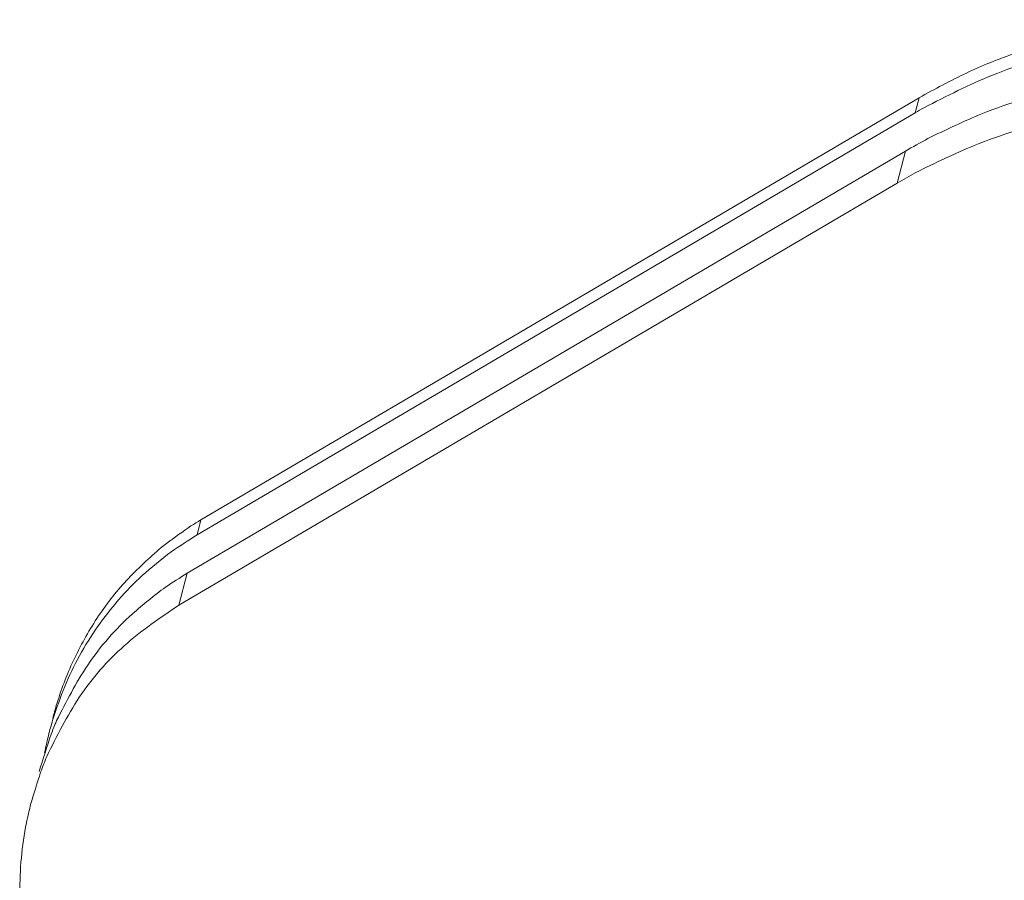
# Model space of a CAD drawing. Extents: x -84 to 1887, y -837 to 523.
# Drawn here: x 1015 to 1033, y -329 to -314 of the extents above; entities that cross this region are included whole.
import ezdxf

# ---------------------------------------------------------------- set-up
doc = ezdxf.new("R2010")
doc.units = 0
doc.header["$LTSCALE"] = 1.21
doc.header["$MEASUREMENT"] = 0
doc.layers.get('0').update_dxf_attribs({"linetype": 'CONTINUOUS', "lineweight": 9})

msp = doc.modelspace()

# ---------------------------------------------------------------- linework, layer by layer
at = {"color": 7, "linetype": 'Continuous'}
for p, q in [((1018.5845, -322.33156), (1031.14737, -314.94668)), ((1031.08012, -315.20784), (1031.14737, -314.94668)), ((1031.08012, -315.20784), (1018.51725, -322.59272)), ((1030.90723, -315.87921), (1018.34436, -323.26409)), ((1030.76321, -316.43849), (1030.90723, -315.87921)), ((1030.76321, -316.43849), (1018.20034, -323.82337)), ((1018.51725, -322.59272), (1018.5845, -322.33156)), ((1018.20034, -323.82337), (1018.34436, -323.26409))]:
    msp.add_line(p, q, dxfattribs=at)
for points, knots in [([(1031.14737, -314.94668), (1031.4203, -314.79672), (1031.96594, -314.49692), (1032.8345, -314.15049), (1033.72817, -313.88067), (1034.64449, -313.69552), (1035.57602, -313.59589), (1036.51833, -313.57367), (1037.14553, -313.62738), (1037.46028, -313.65434)], [0, 0, 0, 0, 0.93349534, 1.86625616, 2.79876175, 3.7311533, 4.66612535, 5.60633996, 6.55347129, 6.55347129, 6.55347129, 6.55347129]), ([(1031.23121, -315.12091), (1031.62704, -314.9191), (1032.47458, -314.48697), (1033.88337, -314.06721), (1035.40461, -313.83769), (1036.9609, -313.83938), (1038.517, -314.05945), (1040.0476, -314.49472), (1041.51885, -315.13673), (1042.76976, -315.87396), (1043.48692, -316.43694), (1043.78059, -316.66748)], [0, 0, 0, 0, 1.33087946, 2.84969224, 4.38483676, 5.93283189, 7.50092611, 9.08543437, 10.69123477, 12.30537734, 13.42478042, 13.42478042, 13.42478042, 13.42478042]), ([(1043.14767, -316.96947), (1043.00445, -316.8647), (1042.42661, -316.44197), (1041.34496, -315.80235), (1039.86982, -315.16119), (1038.3353, -314.72655), (1036.77641, -314.50847), (1035.22068, -314.50932), (1033.70277, -314.73993), (1032.38708, -315.13443), (1031.61605, -315.5078), (1031.29958, -315.66104)], [0, 0, 0, 0, 0.53229876, 2.14773577, 3.75672052, 5.34558259, 6.91711132, 8.4645203, 9.99542844, 11.50923139, 12.56314154, 12.56314154, 12.56314154, 12.56314154]), ([(1041.95995, -316.81907), (1041.70319, -316.67129), (1040.98137, -316.25585), (1039.72367, -315.71925), (1038.19024, -315.28328), (1036.63066, -315.06662), (1035.07501, -315.06806), (1033.55735, -315.29938), (1032.21804, -315.70092), (1031.42699, -316.08956), (1031.08925, -316.25549)], [0, 0, 0, 0, 0.88847494, 2.49766312, 4.08672698, 5.65843903, 7.20598759, 8.73660035, 10.25018797, 11.37790895, 11.37790895, 11.37790895, 11.37790895]), ([(1015.99436, -325.80591), (1016.01455, -325.73123), (1016.10836, -325.38433), (1016.33799, -324.78382), (1016.75007, -324.04656), (1017.26319, -323.37481), (1017.68165, -323.00149), (1017.89086, -322.81485)], [0, 0, 0, 0, 0.23209302, 1.0780896, 1.91982209, 2.75953238, 3.59908353, 3.59908353, 3.59908353, 3.59908353]), ([(1016, -325.80822), (1016.06404, -325.61959), (1016.25609, -325.05399), (1016.74593, -324.1805), (1017.40951, -323.4036), (1017.89363, -323.02399), (1018.06564, -322.88912)], [0, 0, 0, 0, 0.59711174, 1.79047204, 2.97904492, 3.63405844, 3.63405844, 3.63405844, 3.63405844]), ([(1017.96641, -323.50772), (1017.7693, -323.65912), (1017.2579, -324.05192), (1016.57905, -324.82666), (1016.23079, -325.51242), (1016.06232, -325.84415)], [0, 0, 0, 0, 0.74531558, 1.93370809, 3.047262, 3.047262, 3.047262, 3.047262]), ([(1018.20034, -323.82337), (1017.87052, -324.04736), (1017.21256, -324.49423), (1016.41851, -325.40509), (1016.0651, -326.11689), (1015.88809, -326.47341)], [0, 0, 0, 0, 1.19303343, 2.38001986, 3.57118864, 3.57118864, 3.57118864, 3.57118864]), ([(1015.61091, -327.29489), (1015.58426, -327.40675), (1015.4619, -327.92026), (1015.37888, -328.87542), (1015.51395, -330.13896), (1015.88506, -331.38193), (1016.31751, -332.1314), (1016.53454, -332.50754)], [0, 0, 0, 0, 0.34494241, 1.58351481, 2.85082892, 4.14039351, 5.43963213, 5.43963213, 5.43963213, 5.43963213])]:
    msp.add_open_spline(points, degree=3, knots=knots, dxfattribs=at)
for points in [[(1031.08012, -315.20784), (1031.13048, -315.17887), (1031.18085, -315.14989), (1031.23121, -315.12091)], [(1031.29958, -315.66104), (1031.1688, -315.73377), (1031.03802, -315.80649), (1030.90723, -315.87921)], [(1031.08925, -316.25549), (1030.98057, -316.31649), (1030.87189, -316.37749), (1030.76321, -316.43849)], [(1018.41029, -322.43839), (1018.46836, -322.40277), (1018.52644, -322.36714), (1018.58451, -322.33152)], [(1017.98073, -322.74297), (1018.12392, -322.64144), (1018.2671, -322.53992), (1018.41029, -322.43839)], [(1018.06564, -322.88912), (1018.21618, -322.79032), (1018.36671, -322.69152), (1018.51725, -322.59272)], [(1017.89086, -322.81485), (1017.92081, -322.79089), (1017.95077, -322.76693), (1017.98073, -322.74297)], [(1018.34436, -323.26409), (1018.21838, -323.3453), (1018.09239, -323.42651), (1017.96641, -323.50772)], [(1015.92723, -326.06656), (1015.95148, -325.98044), (1015.97574, -325.89433), (1016, -325.80822)], [(1016.03077, -325.91756), (1016.00904, -325.97138), (1015.9873, -326.02519), (1015.96556, -326.079)], [(1016.06232, -325.84415), (1016.0518, -325.86862), (1016.04129, -325.89309), (1016.03077, -325.91756)], [(1015.96556, -326.079), (1015.89526, -326.29822), (1015.82496, -326.51744), (1015.75467, -326.73666)], [(1015.8501, -326.4068), (1015.87581, -326.29339), (1015.90152, -326.17997), (1015.92723, -326.06656)], [(1015.88809, -326.47341), (1015.85248, -326.56403), (1015.81688, -326.65466), (1015.78127, -326.74528)], [(1015.78127, -326.74528), (1015.72449, -326.92848), (1015.6677, -327.11169), (1015.61091, -327.29489)]]:
    msp.add_open_spline(points, degree=3, dxfattribs=at)

doc.saveas('drawing.dxf')
